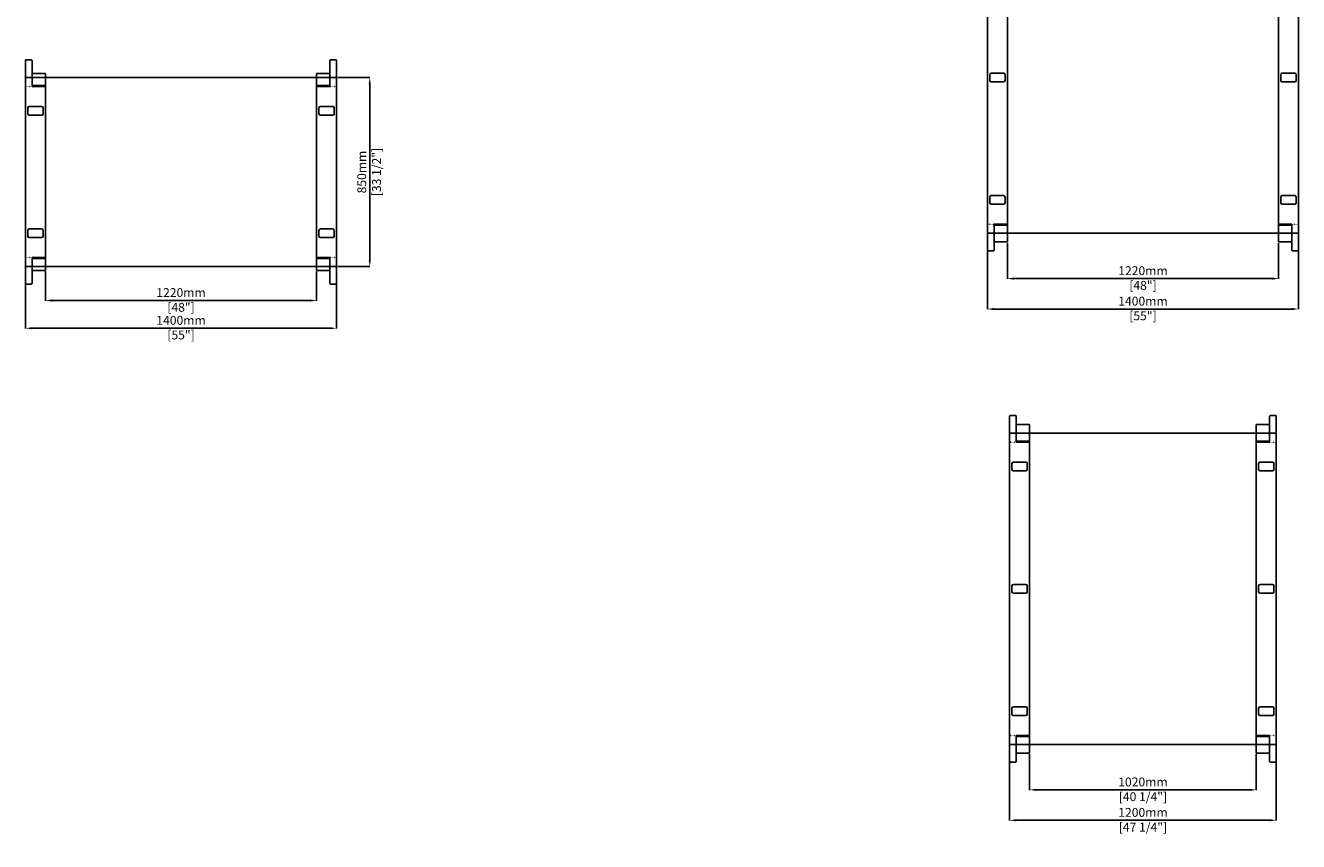
# Model space of a CAD drawing. Units: millimetres. Extents: x 36127 to 53612, y 27148 to 38071.
# Drawn here: x 47528 to 53257, y 30063 to 33734 of the extents above; entities that cross this region are included whole.
import ezdxf

# ---------------------------------------------------------------- set-up
doc = ezdxf.new("R2010")
doc.units = ezdxf.units.MM
doc.linetypes.add('DOTTED', pattern=[1, 0, -1])
doc.layers.add('1', color=7, linetype='Continuous')
doc.styles.get("Standard").update_dxf_attribs({"font": 'ARIAL.TTF'})
doc.dimstyles.new('PRODOTTI', dxfattribs={"dimtxt": 40, "dimasz": 30, "dimexe": 1.25, "dimexo": 5, "dimgap": 10, "dimtad": 1, "dimzin": 12, "dimtxsty": 'Standard', "dimcen": 2.5, "dimclrd": 252, "dimclre": 252, "dimclrt": 252, "dimadec": 0, "dimazin": 3, "dimtfac": 1, "dimtmove": 0, "dimatfit": 3, "dimfxl": 1, "dimtfillclr": 134, "dimarcsym": 0})

# ---------------------------------------------------------------- blocks, each defined once
blk = doc.blocks.new('*D267')
at = {"color": 252, "lineweight": -2}
for p, q in [((47528.1, 32762.7), (47528.1, 32370.8)), ((48928.1, 32700.3), (48928.1, 32370.8)), ((47558.1, 32372), (48898.1, 32372))]:
    blk.add_line(p, q, dxfattribs=at)
at = {"color": 252}
for points in [[(47558.1, 32377), (47558.1, 32367), (47528.1, 32372)], [(48898.1, 32377), (48898.1, 32367), (48928.1, 32372)]]:
    blk.add_solid(points, dxfattribs=at)
at = {"layer": 'Defpoints', "color": 0}
for p in [(47528.1, 32767.7), (48928.1, 32705.3), (48928.1, 32372)]:
    blk.add_point(p, dxfattribs=at)
at = {"color": 252, "char_height": 40, "attachment_point": 5}
for s, insert in [('1400mm', (48228.1, 32402.5)), ('[55"]', (48228.1, 32336.5))]:
    blk.add_mtext(s, dxfattribs=dict(at, insert=insert))
blk = doc.blocks.new('*D268')
at = {"color": 252, "lineweight": -2}
for p, q in [((47618.1, 32626.6), (47618.1, 32495.5)), ((48838.1, 32626.6), (48838.1, 32495.5)), ((47648.1, 32496.8), (48808.1, 32496.8))]:
    blk.add_line(p, q, dxfattribs=at)
at = {"color": 252}
for points in [[(47648.1, 32501.8), (47648.1, 32491.8), (47618.1, 32496.8)], [(48808.1, 32501.8), (48808.1, 32491.8), (48838.1, 32496.8)]]:
    blk.add_solid(points, dxfattribs=at)
at = {"layer": 'Defpoints', "color": 0}
for p in [(47618.1, 32631.6), (48838.1, 32631.6), (48838.1, 32496.8)]:
    blk.add_point(p, dxfattribs=at)
at = {"color": 252, "char_height": 40, "attachment_point": 5}
for s, insert in [('1220mm', (48228.1, 32527.2)), ('[48"]', (48228.1, 32461.1))]:
    blk.add_mtext(s, dxfattribs=dict(at, insert=insert))
blk = doc.blocks.new('*D269')
at = {"color": 252, "lineweight": -2}
for p, q in [((48933.1, 33499.7), (49078.4, 33499.7)), ((49077.2, 33469.7), (49077.2, 32679.7)), ((48933.1, 32649.7), (49078.4, 32649.7))]:
    blk.add_line(p, q, dxfattribs=at)
at = {"color": 252}
for points in [[(49072.2, 33469.7), (49082.2, 33469.7), (49077.2, 33499.7)], [(49072.2, 32679.7), (49082.2, 32679.7), (49077.2, 32649.7)]]:
    blk.add_solid(points, dxfattribs=at)
at = {"layer": 'Defpoints', "color": 0}
for p in [(48928.1, 33499.7), (48928.1, 32649.7), (49077.2, 32649.7)]:
    blk.add_point(p, dxfattribs=at)
at = {"color": 252, "char_height": 40, "attachment_point": 5, "rotation": 90}
for s, insert in [('[33 1/2"]', (49113.1, 33074.7)), ('850mm', (49046.7, 33074.7))]:
    blk.add_mtext(s, dxfattribs=dict(at, insert=insert))
blk = doc.blocks.new('*D273')
at = {"color": 252, "lineweight": -2}
for p, q in [((51946.6, 32755.5), (51946.6, 32594.1)), ((53166.6, 32755.5), (53166.6, 32594.1)), ((51976.6, 32595.3), (53136.6, 32595.3))]:
    blk.add_line(p, q, dxfattribs=at)
at = {"color": 252}
for points in [[(51976.6, 32600.3), (51976.6, 32590.3), (51946.6, 32595.3)], [(53136.6, 32600.3), (53136.6, 32590.3), (53166.6, 32595.3)]]:
    blk.add_solid(points, dxfattribs=at)
at = {"layer": 'Defpoints', "color": 0}
for p in [(51946.6, 32760.5), (53166.6, 32760.5), (53166.6, 32595.3)]:
    blk.add_point(p, dxfattribs=at)
at = {"color": 252, "char_height": 40, "attachment_point": 5}
for s, insert in [('1220mm', (52556.6, 32625.7)), ('[48"]', (52556.6, 32559.7))]:
    blk.add_mtext(s, dxfattribs=dict(at, insert=insert))
blk = doc.blocks.new('*D274')
at = {"color": 252, "lineweight": -2}
for p, q in [((51856.6, 32758), (51856.6, 32457.1)), ((53256.6, 32758), (53256.6, 32457.1)), ((51886.6, 32458.4), (53226.6, 32458.4))]:
    blk.add_line(p, q, dxfattribs=at)
at = {"color": 252}
for points in [[(51886.6, 32463.4), (51886.6, 32453.4), (51856.6, 32458.4)], [(53226.6, 32463.4), (53226.6, 32453.4), (53256.6, 32458.4)]]:
    blk.add_solid(points, dxfattribs=at)
at = {"layer": 'Defpoints', "color": 0}
for p in [(51856.6, 32763), (53256.6, 32763), (53256.6, 32458.4)]:
    blk.add_point(p, dxfattribs=at)
at = {"color": 252, "char_height": 40, "attachment_point": 5}
for s, insert in [('1400mm', (52556.6, 32488.8)), ('[55"]', (52556.6, 32422.8))]:
    blk.add_mtext(s, dxfattribs=dict(at, insert=insert))
blk = doc.blocks.new('*D275')
at = {"color": 252, "lineweight": -2}
for p, q in [((52046.6, 30455.5), (52046.6, 30294.1)), ((53066.6, 30455.5), (53066.6, 30294.1)), ((52076.6, 30295.3), (53036.6, 30295.3))]:
    blk.add_line(p, q, dxfattribs=at)
at = {"color": 252}
for points in [[(52076.6, 30300.3), (52076.6, 30290.3), (52046.6, 30295.3)], [(53036.6, 30300.3), (53036.6, 30290.3), (53066.6, 30295.3)]]:
    blk.add_solid(points, dxfattribs=at)
at = {"layer": 'Defpoints', "color": 0}
for p in [(52046.6, 30460.5), (53066.6, 30460.5), (53066.6, 30295.3)]:
    blk.add_point(p, dxfattribs=at)
at = {"color": 252, "char_height": 40, "attachment_point": 5}
for s, insert in [('1020mm', (52556.6, 30325.7)), ('[40 1/4"]', (52556.6, 30259.4))]:
    blk.add_mtext(s, dxfattribs=dict(at, insert=insert))
blk = doc.blocks.new('*D276')
at = {"color": 252, "lineweight": -2}
for p, q in [((51956.6, 30458), (51956.6, 30157.1)), ((53156.6, 30458), (53156.6, 30157.1)), ((51986.6, 30158.4), (53126.6, 30158.4))]:
    blk.add_line(p, q, dxfattribs=at)
at = {"color": 252}
for points in [[(51986.6, 30163.4), (51986.6, 30153.4), (51956.6, 30158.4)], [(53126.6, 30163.4), (53126.6, 30153.4), (53156.6, 30158.4)]]:
    blk.add_solid(points, dxfattribs=at)
at = {"layer": 'Defpoints', "color": 0}
for p in [(51956.6, 30463), (53156.6, 30463), (53156.6, 30158.4)]:
    blk.add_point(p, dxfattribs=at)
at = {"color": 252, "char_height": 40, "attachment_point": 5}
for s, insert in [('1200mm', (52556.6, 30188.8)), ('[47 1/4"]', (52556.6, 30122.5))]:
    blk.add_mtext(s, dxfattribs=dict(at, insert=insert))

msp = doc.modelspace()

# ---------------------------------------------------------------- linework, layer by layer
at = {"color": 0, "linetype": 'Continuous'}
for p, q in [((47618.088, 33517.859), (47558.088, 33517.859)), ((47618.088, 33458.173), (47618.088, 33517.859)), ((48838.088, 33517.859), (48898.088, 33517.859)), ((48838.088, 33458.173), (48838.088, 33517.859)), ((51946.621, 32760.512), (51946.621, 32841.314)), ((53166.621, 32760.512), (53166.621, 32841.314)), ((51886.621, 32760.512), (51946.621, 32760.512)), ((53226.621, 32760.512), (53166.621, 32760.512)), ((47618.088, 32691.314), (47618.088, 32631.628)), ((48838.088, 32691.314), (48838.088, 32631.628)), ((47618.088, 32631.628), (47558.088, 32631.628)), ((48838.088, 32631.628), (48898.088, 32631.628)), ((51986.621, 31938.975), (52046.621, 31938.975)), ((52046.621, 31938.975), (52046.621, 31858.173)), ((53126.621, 31938.975), (53066.621, 31938.975)), ((53066.621, 31938.975), (53066.621, 31858.173)), ((52046.621, 30460.512), (52046.621, 30541.314)), ((53066.621, 30460.512), (53066.621, 30541.314)), ((51986.621, 30460.512), (52046.621, 30460.512)), ((53126.621, 30460.512), (53066.621, 30460.512))]:
    msp.add_line(p, q, dxfattribs=at)
for points in [[(51856.621, 34199.743), (53256.621, 34199.743), (53256.621, 32799.743), (51856.621, 32799.743)], [(47528.088, 33499.743), (48928.088, 33499.743), (48928.088, 32649.743), (47528.088, 32649.743)], [(48928.088, 33499.743), (47528.088, 33499.743), (47528.088, 32649.743), (48928.088, 32649.743)], [(51956.621, 31899.743), (53156.621, 31899.743), (53156.621, 30499.743), (51956.621, 30499.743)]]:
    msp.add_lwpolyline(points, close=True, dxfattribs=at)
at = {"color": 0, "linetype": 'Continuous', "flags": 128}
for points in [[(51929.621, 33480.243, 0.41421356), (51936.121, 33486.743), (51936.121, 33512.743, 0.41421356), (51929.621, 33519.243), (51873.621, 33519.243, 0.41421356), (51867.121, 33512.743), (51867.121, 33486.743, 0.41421356), (51873.621, 33480.243)], [(53183.621, 33480.243, -0.41421356), (53177.121, 33486.743), (53177.121, 33512.743, -0.41421356), (53183.621, 33519.243), (53239.621, 33519.243, -0.41421356), (53246.121, 33512.743), (53246.121, 33486.743, -0.41421356), (53239.621, 33480.243)], [(47601.088, 33330.673, 0.41421356), (47607.588, 33337.173), (47607.588, 33363.173, 0.41421356), (47601.088, 33369.673), (47545.088, 33369.673, 0.41421356), (47538.588, 33363.173), (47538.588, 33337.173, 0.41421356), (47545.088, 33330.673)], [(48855.088, 33330.673, -0.41421356), (48848.588, 33337.173), (48848.588, 33363.173, -0.41421356), (48855.088, 33369.673), (48911.088, 33369.673, -0.41421356), (48917.588, 33363.173), (48917.588, 33337.173, -0.41421356), (48911.088, 33330.673)], [(51929.621, 32929.814, 0.41421356), (51936.121, 32936.314), (51936.121, 32962.314, 0.41421356), (51929.621, 32968.814), (51873.621, 32968.814, 0.41421356), (51867.121, 32962.314), (51867.121, 32936.314, 0.41421356), (51873.621, 32929.814)], [(53183.621, 32929.814, -0.41421356), (53177.121, 32936.314), (53177.121, 32962.314, -0.41421356), (53183.621, 32968.814), (53239.621, 32968.814, -0.41421356), (53246.121, 32962.314), (53246.121, 32936.314, -0.41421356), (53239.621, 32929.814)], [(47601.088, 32779.814, 0.41421356), (47607.588, 32786.314), (47607.588, 32812.314, 0.41421356), (47601.088, 32818.814), (47545.088, 32818.814, 0.41421356), (47538.588, 32812.314), (47538.588, 32786.314, 0.41421356), (47545.088, 32779.814)], [(48855.088, 32779.814, -0.41421356), (48848.588, 32786.314), (48848.588, 32812.314, -0.41421356), (48855.088, 32818.814), (48911.088, 32818.814, -0.41421356), (48917.588, 32812.314), (48917.588, 32786.314, -0.41421356), (48911.088, 32779.814)], [(52029.621, 31730.673, 0.41421356), (52036.121, 31737.173), (52036.121, 31763.173, 0.41421356), (52029.621, 31769.673), (51973.621, 31769.673, 0.41421356), (51967.121, 31763.173), (51967.121, 31737.173, 0.41421356), (51973.621, 31730.673)], [(53083.621, 31730.673, -0.41421356), (53077.121, 31737.173), (53077.121, 31763.173, -0.41421356), (53083.621, 31769.673), (53139.621, 31769.673, -0.41421356), (53146.121, 31763.173), (53146.121, 31737.173, -0.41421356), (53139.621, 31730.673)], [(52029.621, 31180.243, 0.41421356), (52036.121, 31186.743), (52036.121, 31212.743, 0.41421356), (52029.621, 31219.243), (51973.621, 31219.243, 0.41421356), (51967.121, 31212.743), (51967.121, 31186.743, 0.41421356), (51973.621, 31180.243)], [(53083.621, 31180.243, -0.41421356), (53077.121, 31186.743), (53077.121, 31212.743, -0.41421356), (53083.621, 31219.243), (53139.621, 31219.243, -0.41421356), (53146.121, 31212.743), (53146.121, 31186.743, -0.41421356), (53139.621, 31180.243)], [(52029.621, 30629.814, 0.41421356), (52036.121, 30636.314), (52036.121, 30662.314, 0.41421356), (52029.621, 30668.814), (51973.621, 30668.814, 0.41421356), (51967.121, 30662.314), (51967.121, 30636.314, 0.41421356), (51973.621, 30629.814)], [(53083.621, 30629.814, -0.41421356), (53077.121, 30636.314), (53077.121, 30662.314, -0.41421356), (53083.621, 30668.814), (53139.621, 30668.814, -0.41421356), (53146.121, 30662.314), (53146.121, 30636.314, -0.41421356), (53139.621, 30629.814)]]:
    msp.add_lwpolyline(points, format="xyb", close=True, dxfattribs=at)
at = {"layer": '1', "color": 0, "linetype": 'Continuous'}
for p, q in [((51856.621, 34159.173), (51856.621, 33499.743)), ((51946.621, 33499.743), (51946.621, 34158.173)), ((53166.621, 33499.743), (53166.621, 34158.173)), ((53256.621, 34159.173), (53256.621, 33499.743)), ((47528.088, 33496.743), (47528.088, 33576.15)), ((47531.088, 33579.15), (47555.088, 33579.15)), ((47558.088, 33538.975), (47558.088, 33576.15)), ((48898.088, 33538.975), (48898.088, 33576.15)), ((48925.088, 33579.15), (48901.088, 33579.15)), ((48928.088, 33496.743), (48928.088, 33576.15)), ((47558.088, 33496.743), (47558.088, 33538.975)), ((48898.088, 33496.743), (48898.088, 33538.975)), ((47528.088, 33496.743), (47528.088, 33459.173)), ((47528.088, 33459.173), (47528.088, 33349.743)), ((47555.088, 33499.743), (47531.088, 33499.743)), ((47558.088, 33459.173), (47558.088, 33496.743)), ((47617.088, 33463.673), (47558.088, 33463.673)), ((47617.088, 33459.173), (47558.088, 33459.173)), ((47618.088, 33349.743), (47618.088, 33458.173)), ((48838.088, 33349.743), (48838.088, 33458.173)), ((48839.088, 33463.673), (48898.088, 33463.673)), ((48839.088, 33459.173), (48898.088, 33459.173)), ((48898.088, 33459.173), (48898.088, 33496.743)), ((48901.088, 33499.743), (48925.088, 33499.743)), ((48928.088, 33496.743), (48928.088, 33459.173)), ((48928.088, 33459.173), (48928.088, 33349.743)), ((51856.621, 32840.314), (51856.621, 33499.743)), ((51946.621, 33499.743), (51946.621, 32841.314)), ((53166.621, 33499.743), (53166.621, 32841.314)), ((53256.621, 32840.314), (53256.621, 33499.743)), ((47528.088, 32690.314), (47528.088, 33349.743)), ((47618.088, 33349.743), (47618.088, 32691.314)), ((48838.088, 33349.743), (48838.088, 32691.314)), ((48928.088, 32690.314), (48928.088, 33349.743)), ((51856.621, 32802.743), (51856.621, 32840.314)), ((51945.621, 32840.314), (51886.621, 32840.314)), ((51886.621, 32840.314), (51886.621, 32802.743)), ((51945.621, 32835.814), (51886.621, 32835.814)), ((53167.621, 32840.314), (53226.621, 32840.314)), ((53167.621, 32835.814), (53226.621, 32835.814)), ((53226.621, 32840.314), (53226.621, 32802.743)), ((53256.621, 32802.743), (53256.621, 32840.314)), ((51856.621, 32802.743), (51856.621, 32723.337)), ((51883.621, 32799.743), (51859.621, 32799.743)), ((51886.621, 32802.743), (51886.621, 32760.512)), ((53226.621, 32802.743), (53226.621, 32760.512)), ((53229.621, 32799.743), (53253.621, 32799.743)), ((53256.621, 32802.743), (53256.621, 32723.337)), ((51859.621, 32720.337), (51883.621, 32720.337)), ((51886.621, 32760.512), (51886.621, 32723.337)), ((53226.621, 32760.512), (53226.621, 32723.337)), ((53253.621, 32720.337), (53229.621, 32720.337)), ((47528.088, 32652.743), (47528.088, 32690.314)), ((47528.088, 32652.743), (47528.088, 32573.337)), ((47617.088, 32690.314), (47558.088, 32690.314)), ((47558.088, 32690.314), (47558.088, 32652.743)), ((47617.088, 32685.814), (47558.088, 32685.814)), ((47558.088, 32652.743), (47558.088, 32610.512)), ((48839.088, 32690.314), (48898.088, 32690.314)), ((48839.088, 32685.814), (48898.088, 32685.814)), ((48898.088, 32690.314), (48898.088, 32652.743)), ((48898.088, 32652.743), (48898.088, 32610.512)), ((48928.088, 32652.743), (48928.088, 32690.314)), ((48928.088, 32652.743), (48928.088, 32573.337)), ((47555.088, 32649.743), (47531.088, 32649.743)), ((47558.088, 32610.512), (47558.088, 32573.337)), ((48898.088, 32610.512), (48898.088, 32573.337)), ((48901.088, 32649.743), (48925.088, 32649.743)), ((47531.088, 32570.337), (47555.088, 32570.337)), ((48925.088, 32570.337), (48901.088, 32570.337)), ((51956.621, 31896.743), (51956.621, 31976.15)), ((51959.621, 31979.15), (51983.621, 31979.15)), ((51986.621, 31938.975), (51986.621, 31976.15)), ((53126.621, 31938.975), (53126.621, 31976.15)), ((53153.621, 31979.15), (53129.621, 31979.15)), ((53156.621, 31896.743), (53156.621, 31976.15)), ((51986.621, 31896.743), (51986.621, 31938.975)), ((53126.621, 31896.743), (53126.621, 31938.975)), ((51956.621, 31896.743), (51956.621, 31859.173)), ((51956.621, 31859.173), (51956.621, 31199.743)), ((51983.621, 31899.743), (51959.621, 31899.743)), ((51986.621, 31859.173), (51986.621, 31896.743)), ((52045.621, 31863.673), (51986.621, 31863.673)), ((52045.621, 31859.173), (51986.621, 31859.173)), ((52046.621, 31199.743), (52046.621, 31858.173)), ((53066.621, 31199.743), (53066.621, 31858.173)), ((53067.621, 31863.673), (53126.621, 31863.673)), ((53067.621, 31859.173), (53126.621, 31859.173)), ((53126.621, 31859.173), (53126.621, 31896.743)), ((53129.621, 31899.743), (53153.621, 31899.743)), ((53156.621, 31896.743), (53156.621, 31859.173)), ((53156.621, 31859.173), (53156.621, 31199.743)), ((51956.621, 30540.314), (51956.621, 31199.743)), ((52046.621, 31199.743), (52046.621, 30541.314)), ((53066.621, 31199.743), (53066.621, 30541.314)), ((53156.621, 30540.314), (53156.621, 31199.743)), ((51956.621, 30502.743), (51956.621, 30540.314)), ((52045.621, 30540.314), (51986.621, 30540.314)), ((51986.621, 30540.314), (51986.621, 30502.743)), ((52045.621, 30535.814), (51986.621, 30535.814)), ((53067.621, 30540.314), (53126.621, 30540.314)), ((53067.621, 30535.814), (53126.621, 30535.814)), ((53126.621, 30540.314), (53126.621, 30502.743)), ((53156.621, 30502.743), (53156.621, 30540.314)), ((51956.621, 30502.743), (51956.621, 30423.337)), ((51983.621, 30499.743), (51959.621, 30499.743)), ((51986.621, 30502.743), (51986.621, 30460.512)), ((53126.621, 30502.743), (53126.621, 30460.512)), ((53129.621, 30499.743), (53153.621, 30499.743)), ((53156.621, 30502.743), (53156.621, 30423.337)), ((51959.621, 30420.337), (51983.621, 30420.337)), ((51986.621, 30460.512), (51986.621, 30423.337)), ((53126.621, 30460.512), (53126.621, 30423.337)), ((53153.621, 30420.337), (53129.621, 30420.337))]:
    msp.add_line(p, q, dxfattribs=at)
at = {"layer": '1', "color": 0, "linetype": 'DOTTED'}
for p, q in [((47558.088, 33459.173), (47528.088, 33459.173)), ((48898.088, 33459.173), (48928.088, 33459.173)), ((51886.621, 32840.314), (51856.621, 32840.314)), ((53226.621, 32840.314), (53256.621, 32840.314)), ((47558.088, 32690.314), (47528.088, 32690.314)), ((48898.088, 32690.314), (48928.088, 32690.314)), ((51986.621, 31859.173), (51956.621, 31859.173)), ((53126.621, 31859.173), (53156.621, 31859.173)), ((51986.621, 30540.314), (51956.621, 30540.314)), ((53126.621, 30540.314), (53156.621, 30540.314))]:
    msp.add_line(p, q, dxfattribs=at)
at = {"layer": '1', "color": 0}
for p, q in [((47602.088, 33459.173), (47591.213, 33459.173)), ((48854.088, 33459.173), (48864.964, 33459.173)), ((47528.088, 33444.173), (47528.088, 33319.43)), ((47528.088, 33444.173), (47528.088, 33288.666)), ((47618.088, 33443.173), (47618.088, 33319.43)), ((47618.088, 33443.173), (47618.088, 33288.666)), ((48838.088, 33443.173), (48838.088, 33319.43)), ((48838.088, 33443.173), (48838.088, 33288.666)), ((48928.088, 33444.173), (48928.088, 33319.43)), ((48928.088, 33444.173), (48928.088, 33288.666)), ((51856.621, 32855.314), (51856.621, 33010.821)), ((51946.621, 32856.314), (51946.621, 33010.821)), ((53166.621, 32856.314), (53166.621, 33010.821)), ((53256.621, 32855.314), (53256.621, 33010.821)), ((51856.621, 32855.314), (51856.621, 32980.057)), ((51946.621, 32856.314), (51946.621, 32980.057)), ((53166.621, 32856.314), (53166.621, 32980.057)), ((53256.621, 32855.314), (53256.621, 32980.057)), ((47528.088, 32705.314), (47528.088, 32860.821)), ((47528.088, 32705.314), (47528.088, 32830.057)), ((47618.088, 32706.314), (47618.088, 32860.821)), ((47618.088, 32706.314), (47618.088, 32830.057)), ((48838.088, 32706.314), (48838.088, 32860.821)), ((48838.088, 32706.314), (48838.088, 32830.057)), ((48928.088, 32705.314), (48928.088, 32860.821)), ((48928.088, 32705.314), (48928.088, 32830.057)), ((51930.621, 32840.314), (51919.745, 32840.314)), ((53182.621, 32840.314), (53193.497, 32840.314)), ((47602.088, 32690.314), (47591.213, 32690.314)), ((48854.088, 32690.314), (48864.964, 32690.314)), ((52030.621, 31859.173), (52019.745, 31859.173)), ((53082.621, 31859.173), (53093.497, 31859.173)), ((51956.621, 31844.173), (51956.621, 31719.43)), ((51956.621, 31844.173), (51956.621, 31688.666)), ((52046.621, 31843.173), (52046.621, 31719.43)), ((52046.621, 31843.173), (52046.621, 31688.666)), ((53066.621, 31843.173), (53066.621, 31719.43)), ((53066.621, 31843.173), (53066.621, 31688.666)), ((53156.621, 31844.173), (53156.621, 31719.43)), ((53156.621, 31844.173), (53156.621, 31688.666)), ((51956.621, 30555.314), (51956.621, 30710.821)), ((52046.621, 30556.314), (52046.621, 30710.821)), ((53066.621, 30556.314), (53066.621, 30710.821)), ((53156.621, 30555.314), (53156.621, 30710.821)), ((51956.621, 30555.314), (51956.621, 30680.057)), ((52046.621, 30556.314), (52046.621, 30680.057)), ((53066.621, 30556.314), (53066.621, 30680.057)), ((53156.621, 30555.314), (53156.621, 30680.057)), ((52030.621, 30540.314), (52019.745, 30540.314)), ((53082.621, 30540.314), (53093.497, 30540.314))]:
    msp.add_line(p, q, dxfattribs=at)
at = {"layer": '1', "color": 0, "linetype": 'Continuous'}
for centre, radius, start, end in [((47531.088, 33576.15), 3, 90, 180), ((47555.088, 33576.15), 3, 0, 90), ((48901.088, 33576.15), 3, 90, 180), ((48925.088, 33576.15), 3, 0, 90), ((47531.088, 33496.743), 3, 90, 180), ((47555.088, 33496.743), 3, 0, 90), ((47617.088, 33458.173), 1, 0, 90), ((48839.088, 33458.173), 1, 90, 180), ((48901.088, 33496.743), 3, 90, 180), ((48925.088, 33496.743), 3, 0, 90), ((51945.621, 32841.314), 1, 270, 0), ((53167.621, 32841.314), 1, 180, 270), ((51859.621, 32802.743), 3, 180, 270), ((51883.621, 32802.743), 3, 270, 0), ((53229.621, 32802.743), 3, 180, 270), ((53253.621, 32802.743), 3, 270, 0), ((51859.621, 32723.337), 3, 180, 270), ((51883.621, 32723.337), 3, 270, 0), ((53229.621, 32723.337), 3, 180, 270), ((53253.621, 32723.337), 3, 270, 0), ((47531.088, 32652.743), 3, 180, 270), ((47555.088, 32652.743), 3, 270, 0), ((47617.088, 32691.314), 1, 270, 0), ((48839.088, 32691.314), 1, 180, 270), ((48901.088, 32652.743), 3, 180, 270), ((48925.088, 32652.743), 3, 270, 0), ((47531.088, 32573.337), 3, 180, 270), ((47555.088, 32573.337), 3, 270, 0), ((48901.088, 32573.337), 3, 180, 270), ((48925.088, 32573.337), 3, 270, 0), ((51959.621, 31976.15), 3, 90, 180), ((51983.621, 31976.15), 3, 0, 90), ((53129.621, 31976.15), 3, 90, 180), ((53153.621, 31976.15), 3, 0, 90), ((51959.621, 31896.743), 3, 90, 180), ((51983.621, 31896.743), 3, 0, 90), ((52045.621, 31858.173), 1, 0, 90), ((53067.621, 31858.173), 1, 90, 180), ((53129.621, 31896.743), 3, 90, 180), ((53153.621, 31896.743), 3, 0, 90), ((52045.621, 30541.314), 1, 270, 0), ((53067.621, 30541.314), 1, 180, 270), ((51959.621, 30502.743), 3, 180, 270), ((51983.621, 30502.743), 3, 270, 0), ((53129.621, 30502.743), 3, 180, 270), ((53153.621, 30502.743), 3, 270, 0), ((51959.621, 30423.337), 3, 180, 270), ((51983.621, 30423.337), 3, 270, 0), ((53129.621, 30423.337), 3, 180, 270), ((53153.621, 30423.337), 3, 270, 0)]:
    msp.add_arc(centre, radius, start, end, dxfattribs=at)

# ---------------------------------------------------------------- dimensions: what is measured, and where the dimension line sits
at = {"color": 0}
dim = msp.add_linear_dim(base=(49077.16, 32649.743), p1=(48928.088, 33499.743), p2=(48928.088, 32649.743), angle=90, dimstyle='PRODOTTI', override={"dimpost": 'mm\\X'}, dxfattribs=at)
dim.commit()
dim.dimension.update_dxf_attribs({"geometry": '*D269', "text_midpoint": (49077.16, 33074.743)})
for base, p1, p2, picture, middle in [((48928.088, 32372.029), (47528.088, 32767.686), (48928.088, 32705.314), '*D267', (48228.088, 32372.029)), ((53256.621, 32458.365), (51856.621, 32763.04), (53256.621, 32763.04), '*D274', (52556.621, 32458.365)), ((53166.621, 32595.308), (51946.621, 32760.512), (53166.621, 32760.512), '*D273', (52556.621, 32595.308)), ((48838.088, 32496.774), (47618.088, 32631.628), (48838.088, 32631.628), '*D268', (48228.088, 32496.774)), ((53156.621, 30158.365), (51956.621, 30463.04), (53156.621, 30463.04), '*D276', (52556.621, 30158.365)), ((53066.621, 30295.308), (52046.621, 30460.512), (53066.621, 30460.512), '*D275', (52556.621, 30295.308))]:
    dim = msp.add_linear_dim(base=base, p1=p1, p2=p2, dimstyle='PRODOTTI', override={"dimpost": 'mm\\X'}, dxfattribs=at)
    dim.commit()
    dim.dimension.update_dxf_attribs({"geometry": picture, "text_midpoint": middle})

doc.saveas('drawing.dxf')
